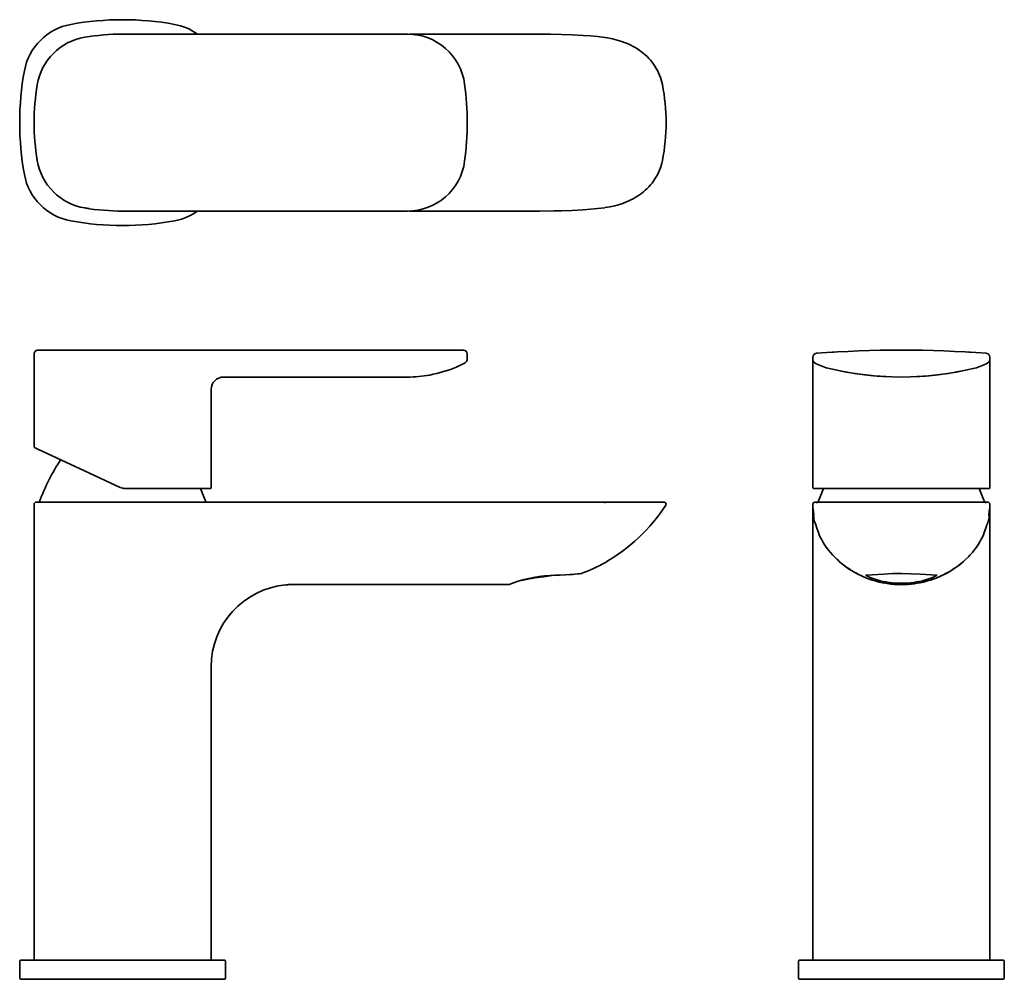
# Model space of a CAD drawing. Extents: x 16 to 272, y 14 to 263.
import ezdxf

# ---------------------------------------------------------------- set-up
doc = ezdxf.new("R2010")
doc.units = 0

msp = doc.modelspace()

# ---------------------------------------------------------------- linework, layer by layer
at = {"color": 7, "lineweight": 35}
for p, q in [((42.45, 259.63), (116.45, 259.63)), ((145.13, 259.62), (116.88, 259.62)), ((20.22, 246.22), (20.27, 246.48)), ((20.27, 246.48), (20.27, 246.52)), ((20.27, 226.78), (20.21, 227.14)), ((20.28, 226.72), (20.27, 226.78)), ((24.51, 218.58), (24.41, 218.68)), ((32.6, 214.44), (32.54, 214.45)), ((42.45, 213.63), (42.69, 213.63)), ((116.45, 213.63), (42.45, 213.63)), ((116.88, 213.64), (145.13, 213.64)), ((20.45, 177.51), (130.98, 177.51)), ((226.76, 176.98), (227.24, 176.98)), ((226.76, 176.95), (226.76, 176.98)), ((262.29, 176.98), (262.76, 176.98)), ((262.76, 176.95), (262.76, 176.98)), ((19.45, 162.26), (19.45, 176.51)), ((131.98, 175.1), (131.98, 176.51)), ((221.76, 175.07), (221.76, 175.67)), ((221.76, 141.79), (221.76, 175.07)), ((267.76, 175.67), (267.76, 175.07)), ((267.76, 141.79), (267.76, 175.06)), ((68.67, 170.51), (116.45, 170.51)), ((65.45, 141.71), (65.45, 167.29)), ((19.45, 152.36), (19.45, 156.76)), ((19.57, 152.18), (20.38, 151.8)), ((20.38, 151.8), (32.55, 146.12)), ((32.55, 146.12), (41.85, 141.79)), ((43.12, 141.51), (52.27, 141.51)), ((52.27, 141.51), (64.44, 141.51)), ((64.44, 141.51), (65.25, 141.51)), ((221.97, 141.51), (222.77, 141.51)), ((222.77, 141.51), (234.94, 141.51)), ((234.94, 141.51), (254.58, 141.51)), ((266.75, 141.51), (254.58, 141.51)), ((267.56, 141.51), (266.75, 141.51)), ((19.46, 137.48), (19.46, 18.98)), ((19.96, 137.98), (20.76, 137.98)), ((20.76, 137.98), (32.68, 137.98)), ((32.68, 137.98), (42.45, 137.98)), ((42.45, 137.98), (63.93, 137.98)), ((63.93, 137.98), (85.41, 137.98)), ((85.41, 137.98), (145.13, 137.98)), ((145.13, 137.98), (167.66, 137.98)), ((167.72, 137.98), (182.21, 137.98)), ((182.21, 137.98), (183.14, 137.98)), ((221.76, 137.48), (221.77, 137.47)), ((221.76, 116.57), (221.76, 137.48)), ((221.77, 137.47), (221.77, 137.46)), ((222.26, 137.98), (222.48, 137.98)), ((223.11, 137.97), (223.12, 137.98)), ((223.16, 137.98), (223.12, 137.98)), ((223.16, 137.98), (234.99, 137.98)), ((234.99, 137.98), (254.54, 137.98)), ((254.54, 137.98), (266.37, 137.98)), ((266.41, 137.98), (266.37, 137.98)), ((266.41, 137.98), (266.41, 137.97)), ((267.05, 137.98), (267.26, 137.98)), ((267.76, 137.48), (267.76, 137.47)), ((267.76, 137.48), (267.76, 116.57)), ((267.76, 137.47), (267.76, 137.46)), ((156.08, 119.04), (154.75, 118.98)), ((85.8, 116.55), (142.7, 116.55)), ((221.76, 95.17), (221.76, 116.57)), ((267.76, 116.57), (267.76, 95.17)), ((65.45, 95.17), (65.45, 25.7)), ((221.76, 95.17), (221.76, 18.98)), ((267.76, 95.17), (267.76, 18.98)), ((65.45, 20.89), (65.45, 25.7)), ((65.45, 20.89), (65.45, 18.98)), ((15.7, 14.3), (15.7, 18.48)), ((16.2, 18.98), (17.41, 18.98)), ((17.41, 18.98), (29.07, 18.98)), ((29.07, 18.98), (55.83, 18.98)), ((55.83, 18.98), (67.49, 18.98)), ((67.49, 18.98), (68.7, 18.98)), ((69.2, 14.3), (69.2, 18.48)), ((218.01, 14.3), (218.01, 18.48)), ((218.51, 18.98), (219.72, 18.98)), ((219.72, 18.98), (231.38, 18.98)), ((231.38, 18.98), (258.14, 18.98)), ((258.14, 18.98), (269.8, 18.98)), ((269.8, 18.98), (271.01, 18.98)), ((271.51, 14.3), (271.51, 18.48)), ((17.24, 13.98), (16.02, 13.98)), ((29.04, 13.98), (17.24, 13.98)), ((55.86, 13.98), (29.04, 13.98)), ((67.67, 13.98), (55.86, 13.98)), ((68.88, 13.98), (67.67, 13.98)), ((219.55, 13.98), (218.33, 13.98)), ((231.35, 13.98), (219.55, 13.98)), ((258.17, 13.98), (231.35, 13.98)), ((269.98, 13.98), (258.17, 13.98)), ((271.19, 13.98), (269.98, 13.98))]:
    msp.add_line(p, q, dxfattribs=at)
for points in [[(156.45, 259.55), (153.61, 259.6), (149.83, 259.63), (145.13, 259.62)], [(167.73, 258.74), (165.85, 258.97), (163.97, 259.16), (162.09, 259.3), (159.26, 259.46), (156.45, 259.55)], [(182.7, 246.5), (182.56, 247.13), (182.39, 247.76), (182.19, 248.37), (181.96, 248.98), (181.7, 249.57), (181.41, 250.16), (181.1, 250.72), (180.76, 251.27), (180.39, 251.81), (180.01, 252.33), (179.59, 252.83), (179.16, 253.31), (178.71, 253.77), (178.24, 254.21), (177.75, 254.63), (177.25, 255.03), (176.73, 255.41), (176.19, 255.77), (175.64, 256.11), (175.08, 256.42), (174.51, 256.72), (173.93, 257), (173.35, 257.25), (172.75, 257.49), (172.15, 257.71), (170.92, 258.09), (169.68, 258.4), (168.43, 258.64), (167.8, 258.73)], [(167.79, 214.53), (169.05, 214.73), (170.3, 215.01), (171.54, 215.35), (172.15, 215.55), (172.75, 215.77), (173.34, 216), (173.93, 216.26), (174.51, 216.54), (175.08, 216.83), (175.64, 217.15), (176.19, 217.49), (176.72, 217.85), (177.24, 218.23), (177.75, 218.63), (178.24, 219.05), (178.71, 219.49), (179.16, 219.95), (179.59, 220.43), (180.01, 220.93), (180.39, 221.45), (180.76, 221.98), (181.1, 222.53), (181.41, 223.1), (181.7, 223.68), (181.96, 224.28), (182.19, 224.88), (182.39, 225.5), (182.56, 226.13), (182.7, 226.76)], [(145.13, 213.64), (150.78, 213.63), (154.55, 213.67), (156.45, 213.7)], [(156.45, 213.7), (159.26, 213.8), (162.09, 213.96), (163.97, 214.1), (165.85, 214.29), (167.73, 214.52)], [(19.45, 162.26), (19.46, 157.85), (19.45, 156.76)], [(221.76, 141.79), (221.77, 141.69), (221.81, 141.58), (221.91, 141.51), (221.96, 141.51)], [(267.56, 141.51), (267.68, 141.55), (267.75, 141.64), (267.76, 141.76), (267.76, 141.79)], [(167.72, 137.98), (167.73, 137.98), (167.73, 137.97), (167.74, 137.96), (167.75, 137.92), (167.78, 137.71)], [(228.23, 122.95), (227.36, 123.79), (226.93, 124.22), (226.32, 124.89), (225.9, 125.4), (225.5, 125.93), (225.1, 126.51), (224.71, 127.11), (224.35, 127.71), (224.01, 128.33), (223.71, 128.92), (223.44, 129.53), (223.23, 130.08), (222.83, 131.22), (222.53, 132.09), (222.33, 132.64), (222.23, 132.91), (222.11, 133.33), (222.03, 133.64), (221.99, 133.96), (221.98, 134.26), (222, 134.57), (222.02, 134.7), (222.01, 134.76)], [(261.29, 122.95), (262.17, 123.79), (262.59, 124.22), (263.21, 124.89), (263.63, 125.4), (264.03, 125.93), (264.43, 126.51), (264.81, 127.11), (265.18, 127.71), (265.52, 128.33), (265.81, 128.92), (266.08, 129.53), (266.3, 130.08), (266.69, 131.22), (266.99, 132.09), (267.2, 132.64), (267.29, 132.92), (267.42, 133.33), (267.49, 133.64), (267.54, 133.96), (267.55, 134.26), (267.52, 134.57), (267.51, 134.7), (267.51, 134.76)], [(145.11, 117.41), (147.32, 117.88), (149.54, 118.28), (151.77, 118.61), (154.01, 118.89), (154.76, 118.98)], [(145.19, 117.43), (146.75, 117.88), (147.96, 118.18), (149.26, 118.44), (150.64, 118.65), (152.07, 118.81), (153.49, 118.91), (155.57, 119.02), (157.48, 119.09), (159.12, 119.19), (160.73, 119.33), (161.63, 119.45)], [(235.43, 118.93), (235.68, 118.99), (236.08, 119.03), (237.18, 119.11), (240.21, 119.3), (242.59, 119.41), (244.76, 119.45)], [(238.51, 117.76), (237.65, 118.02), (236.9, 118.3), (236.27, 118.57), (235.97, 118.72), (235.75, 118.86), (235.59, 118.97)], [(244.76, 119.45), (247.28, 119.4), (249.62, 119.29), (252.54, 119.1), (253.43, 119.03), (253.84, 118.99), (254.1, 118.93)], [(253.93, 118.97), (253.77, 118.85), (253.54, 118.72), (253.25, 118.57), (252.65, 118.3), (251.93, 118.04), (251.02, 117.76)], [(142.7, 116.55), (142.85, 116.58), (143.96, 117.02), (145.19, 117.43)]]:
    msp.add_lwpolyline(points, dxfattribs=at)
for centre, radius, start, end in [((31.68, 247.4), 15, 100.3451, 169.6549), ((42.45, 188.38), 75, 79.6549, 100.3451), ((53.23, 247.4), 15, 54.5905, 79.6549), ((35.06, 244.02), 15, 99.4494, 170.551), ((42.45, 199.63), 60, 90, 99.4506), ((116.45, 244.64), 14.99, 7.668, 90.0028), ((90.7, 236.63), 75, 169.6549, 190.3451), ((79.45, 236.63), 60, 170.5495, 189.4505), ((56.95, 236.63), 75.03, 0.0014, 7.6675), ((131.63, 236.63), 52.01, 349.0631, 10.9369), ((56.95, 236.63), 75.03, 352.3325, 359.9986), ((35.06, 229.24), 15, 189.449, 260.5506), ((116.45, 228.62), 14.99, 269.9968, 352.3326), ((31.68, 225.85), 15, 190.3451, 259.6549), ((42.44, 273.54), 59.91, 260.5491, 261.625), ((42.45, 273.63), 60, 260.5494, 270), ((42.45, 273.53), 59.9, 269.0361, 269.9999), ((53.23, 225.85), 15, 280.3451, 305.4258), ((42.45, 284.88), 75, 259.6549, 280.3451), ((20.45, 176.51), 1, 89.9865, 180.0088), ((130.98, 176.51), 1, 0, 90), ((222.76, 175.67), 1, 94.3658, 180), ((244.76, -112.49), 290, 85.6342, 94.3658), ((266.76, 175.67), 1, 0, 85.6342), ((116.45, 202.65), 32.14, 293.5993, 297.8086), ((130.98, 175.1), 1, 297.8082, 351.2806), ((130.98, 175.1), 1, 351.2806, 0), ((222.76, 175.07), 1, 180, 239.7816), ((222.76, 175.07), 1, 180.0002, 217.2121), ((228.8, 185.44), 13, 239.7779, 256.2194), ((260.72, 185.44), 13, 283.7806, 300.2221), ((266.76, 175.07), 1, 300.2184, 360), ((266.76, 175.07), 1, 322.7877, 359.9999), ((116.45, 202.67), 32.16, 280.3418, 293.5954), ((244.76, 250.51), 80, 256.2194, 283.7806), ((244.74, 250.38), 79.87, 258.4828, 259.8795), ((244.77, 250.55), 80.05, 260.6349, 262.8338), ((244.75, 250.57), 80.06, 277.1664, 279.365), ((244.79, 250.36), 79.85, 280.0437, 281.3824), ((68.67, 167.29), 3.21, 90, 180), ((116.45, 202.68), 32.18, 270.0059, 280.3328), ((244.77, 250.55), 80.04, 262.8353, 267.0922), ((244.76, 250.54), 80.04, 272.9077, 277.1648), ((19.65, 152.36), 0.2, 180.051, 245.1191), ((72.41, 118.97), 55, 146.8819, 159.6292), ((43.12, 144.51), 3, 245.0002, 270), ((12.49, 118.97), 55, 20.3708, 24.1938), ((65.25, 141.71), 0.2, 269.9416, 360), ((274.72, 118.97), 55, 155.8062, 159.6292), ((214.8, 118.97), 55, 20.3708, 24.1938), ((19.96, 137.48), 0.5, 89.9913, 180.0057), ((20.95, 138.08), 0.1, 159.6434, 264.1422), ((63.96, 138.08), 0.1, 270.0142, 20.3566), ((145.12, 162.07), 45.78, 299.5786, 327.0999), ((183.14, 137.48), 0.5, 28.4651, 89.972), ((183.14, 137.48), 0.5, 327.2099, 28.4781), ((222.27, 137.48), 0.5, 89.9973, 181.4232), ((242.44, 137.98), 20.68, 181.42, 188.939), ((222.29, 147.8), 9.86, 271.104, 274.7792), ((223.16, 137.48), 0.495, 94.242, 151.9147), ((223.26, 138.08), 0.1, 159.6434, 269.9858), ((266.27, 138.08), 0.1, 270.0142, 20.3566), ((266.37, 137.48), 0.494, 28.0351, 85.7872), ((267.24, 147.8), 9.86, 265.2207, 268.8955), ((267.26, 137.48), 0.5, 358.5768, 90.0027), ((247.09, 137.98), 20.68, 351.061, 358.58), ((242.87, 138.38), 21.27, 225.3679, 228.2889), ((242.41, 137.95), 20.64, 225.8698, 234.1517), ((242.44, 137.98), 20.68, 226.6074, 234.1442), ((247.09, 137.98), 20.68, 305.8558, 313.3926), ((246.7, 138.32), 21.19, 311.7092, 314.6189), ((147.46, 158.13), 41.2, 290.2019, 299.4558), ((244.76, 141.19), 24.64, 234.1442, 243.6364), ((244.76, 141.19), 24.65, 234.1451, 251.191), ((244.76, 141.19), 24.64, 288.848, 305.8556), ((244.76, 141.19), 24.64, 296.3636, 305.8558), ((247.11, 137.95), 20.65, 305.8483, 311.8482), ((155.74, 166.02), 46.96, 272.9911, 274.9962), ((158.11, 143.73), 24.54, 276.5851, 278.1089), ((161.59, 119.75), 0.3, 277.4422, 290.3182), ((244.76, 141.19), 24.64, 243.6364, 253.276), ((244.77, 141.21), 24.66, 251.1946, 259.7405), ((244.77, 140.17), 23.27, 254.3867, 269.9783), ((244.75, 140.17), 23.27, 270.0218, 285.6131), ((244.76, 141.19), 24.64, 286.7241, 296.3636), ((86.88, 95.17), 21.43, 95.4126, 179.9997), ((85.8, 106.55), 10, 89.9999, 95.4163), ((142.7, 116.86), 0.314, 270.4387, 295.4528), ((244.77, 141.19), 24.64, 253.2704, 254.6043), ((244.76, 141.19), 24.64, 254.6185, 285.3815), ((244.76, 141.21), 24.66, 261.5053, 269.9971), ((244.76, 141.21), 24.67, 270.0033, 278.0444), ((244.76, 141.19), 24.64, 285.3957, 286.7297), ((16.2, 18.48), 0.5, 89.9262, 180), ((68.7, 18.48), 0.5, 0, 90.0738), ((218.51, 18.48), 0.5, 89.9262, 180), ((271.01, 18.48), 0.5, 0, 90.0738), ((16.02, 14.3), 0.321, 180, 270), ((68.88, 14.3), 0.321, 270, 360), ((218.33, 14.3), 0.321, 180, 270), ((271.19, 14.3), 0.321, 270, 360)]:
    msp.add_arc(centre, radius, start, end, dxfattribs=at)

doc.saveas('drawing.dxf')
